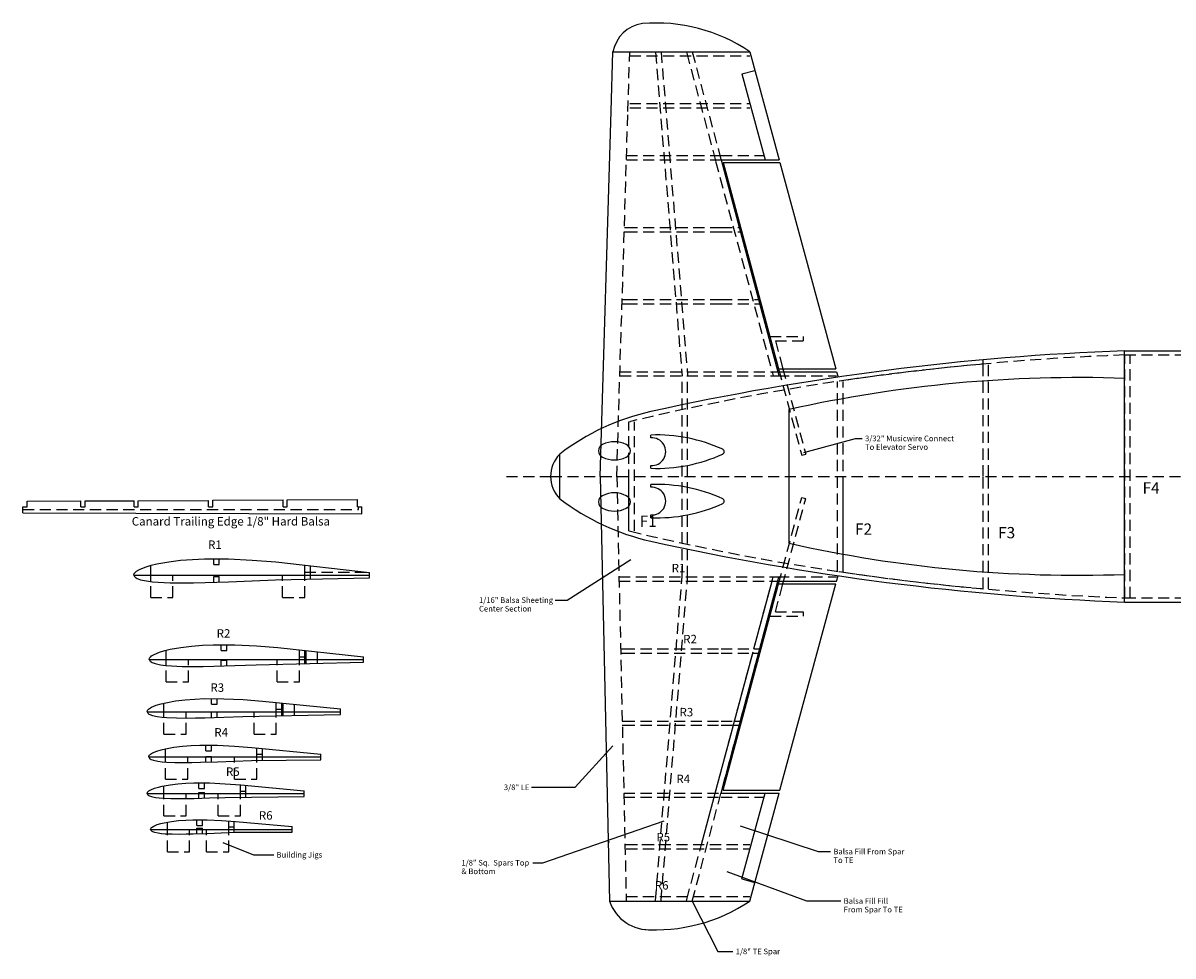
# Model space of a CAD drawing. Extents: x -28 to 108, y -99 to 2.
# Drawn here: x -28 to -2, y -42 to -21 of the extents above; entities that cross this region are included whole.
import ezdxf

# ---------------------------------------------------------------- set-up
doc = ezdxf.new("R2010")
doc.units = 0
doc.header["$MEASUREMENT"] = 0
doc.linetypes.add('HIDDEN', pattern=[0.375, 0.25, -0.125])
doc.layers.get('0').update_dxf_attribs({"linetype": 'CONTINUOUS'})
doc.layers.add('DEFAULT', color=7, linetype='CONTINUOUS')

msp = doc.modelspace()

# ---------------------------------------------------------------- linework, layer by layer
for p, q in [((-24.6926, -33.0347), (-24.5606, -33.0027)), ((-24.6926, -33.0347), (-24.5606, -33.0027)), ((-24.5606, -33.0027), (-24.2946, -32.9547)), ((-24.5606, -33.0027), (-24.2946, -32.9547)), ((-24.2946, -32.9547), (-24.0276, -32.9227)), ((-24.2946, -32.9547), (-24.0276, -32.9227)), ((-24.0276, -32.9227), (-23.7596, -32.9017)), ((-24.0276, -32.9227), (-23.7596, -32.9017)), ((-23.7596, -32.9017), (-23.4916, -32.8907)), ((-23.7596, -32.9017), (-23.4916, -32.8907)), ((-23.4916, -32.8907), (-22.9546, -32.8927)), ((-23.4916, -32.8907), (-22.9546, -32.8927)), ((-22.9546, -32.8927), (-22.4226, -32.9187)), ((-22.9546, -32.8927), (-22.4226, -32.9187)), ((-22.4226, -32.9187), (-21.8906, -32.9597)), ((-22.4226, -32.9187), (-21.8906, -32.9597)), ((-25.0746, -33.2547), (-25.0676, -33.2217)), ((-25.0746, -33.2547), (-25.0616, -33.2857)), ((-25.0676, -33.2217), (-25.0586, -33.2047)), ((-25.0676, -33.2217), (-25.0586, -33.2047)), ((-25.0586, -33.2047), (-25.0496, -33.1927)), ((-25.0586, -33.2047), (-25.0496, -33.1927)), ((-25.0496, -33.1927), (-25.0396, -33.1847)), ((-25.0496, -33.1927), (-25.0396, -33.1847)), ((-25.0396, -33.1847), (-25.0166, -33.1657)), ((-25.0396, -33.1847), (-25.0166, -33.1657)), ((-25.0166, -33.1657), (-24.9536, -33.1277)), ((-25.0166, -33.1657), (-24.9536, -33.1277)), ((-24.9536, -33.1277), (-24.8236, -33.0737)), ((-24.9536, -33.1277), (-24.8236, -33.0737)), ((-24.8236, -33.0737), (-24.6926, -33.0347)), ((-24.8236, -33.0737), (-24.6926, -33.0347)), ((-25.0616, -33.2857), (-25.0496, -33.2997)), ((-25.0616, -33.2857), (-25.0496, -33.2997)), ((-25.0496, -33.2997), (-25.0376, -33.3097)), ((-25.0496, -33.2997), (-25.0376, -33.3097)), ((-25.0376, -33.3097), (-25.0266, -33.3157)), ((-25.0376, -33.3097), (-25.0266, -33.3157)), ((-25.0266, -33.3157), (-25.0006, -33.3307)), ((-25.0266, -33.3157), (-25.0006, -33.3307)), ((-25.0006, -33.3307), (-24.9316, -33.3567)), ((-25.0006, -33.3307), (-24.9316, -33.3567)), ((-24.9316, -33.3567), (-24.7966, -33.3857)), ((-24.9316, -33.3567), (-24.7966, -33.3857)), ((-24.7966, -33.3857), (-24.6626, -33.4027)), ((-24.7966, -33.3857), (-24.6626, -33.4027)), ((-24.6626, -33.4027), (-24.5296, -33.4137)), ((-24.6626, -33.4027), (-24.5296, -33.4137)), ((-24.5296, -33.4137), (-24.2656, -33.4257)), ((-24.5296, -33.4137), (-24.2656, -33.4257)), ((-24.2656, -33.4257), (-24.0026, -33.4277)), ((-24.2656, -33.4257), (-24.0026, -33.4277)), ((-24.0026, -33.4277), (-23.7406, -33.4257)), ((-24.0026, -33.4277), (-23.7406, -33.4257)), ((-23.7406, -33.4257), (-23.4786, -33.4197)), ((-23.7406, -33.4257), (-23.4786, -33.4197)), ((-23.4786, -33.4197), (-22.9546, -33.4047)), ((-23.4786, -33.4197), (-22.9546, -33.4047)), ((-22.9546, -33.4047), (-22.4276, -33.3847)), ((-22.9546, -33.4047), (-22.4276, -33.3847)), ((-22.4276, -33.3847), (-21.8996, -33.3617)), ((-22.4276, -33.3847), (-21.8996, -33.3617)), ((-24.6984, -35.0835), (-24.6784, -35.0655)), ((-24.6984, -35.0835), (-24.6784, -35.0655)), ((-24.6784, -35.0655), (-24.6204, -35.0315)), ((-24.6784, -35.0655), (-24.6204, -35.0315)), ((-24.6204, -35.0315), (-24.5034, -34.9825)), ((-24.6204, -35.0315), (-24.5034, -34.9825)), ((-24.5034, -34.9825), (-24.3844, -34.9465)), ((-24.5034, -34.9825), (-24.3844, -34.9465)), ((-24.3844, -34.9465), (-24.2654, -34.9185)), ((-24.3844, -34.9465), (-24.2654, -34.9185)), ((-24.2654, -34.9185), (-24.0244, -34.8755)), ((-24.2654, -34.9185), (-24.0244, -34.8755)), ((-24.0244, -34.8755), (-23.7824, -34.8455)), ((-24.0244, -34.8755), (-23.7824, -34.8455)), ((-23.7824, -34.8455), (-23.5394, -34.8265)), ((-23.7824, -34.8455), (-23.5394, -34.8265)), ((-23.5394, -34.8265), (-23.2974, -34.8165)), ((-23.5394, -34.8265), (-23.2974, -34.8165)), ((-23.2974, -34.8165), (-22.8104, -34.8185)), ((-23.2974, -34.8165), (-22.8104, -34.8185)), ((-22.8104, -34.8185), (-22.3284, -34.8415)), ((-22.8104, -34.8185), (-22.3284, -34.8415)), ((-22.3284, -34.8415), (-21.8464, -34.8795)), ((-22.3284, -34.8415), (-21.8464, -34.8795)), ((-24.7304, -35.1465), (-24.7244, -35.1165)), ((-24.7304, -35.1465), (-24.7184, -35.1745)), ((-24.7244, -35.1165), (-24.7164, -35.1015)), ((-24.7244, -35.1165), (-24.7164, -35.1015)), ((-24.7184, -35.1745), (-24.7074, -35.1875)), ((-24.7184, -35.1745), (-24.7074, -35.1875)), ((-24.7164, -35.1015), (-24.7074, -35.0905)), ((-24.7164, -35.1015), (-24.7074, -35.0905)), ((-24.7074, -35.0905), (-24.6984, -35.0835)), ((-24.7074, -35.0905), (-24.6984, -35.0835)), ((-24.7074, -35.1875), (-24.6964, -35.1965)), ((-24.7074, -35.1875), (-24.6964, -35.1965)), ((-24.6964, -35.1965), (-24.6864, -35.2015)), ((-24.6964, -35.1965), (-24.6864, -35.2015)), ((-24.6864, -35.2015), (-24.6634, -35.2155)), ((-24.6864, -35.2015), (-24.6634, -35.2155)), ((-24.6634, -35.2155), (-24.6014, -35.2385)), ((-24.6634, -35.2155), (-24.6014, -35.2385)), ((-24.6014, -35.2385), (-24.4784, -35.2655)), ((-24.6014, -35.2385), (-24.4784, -35.2655)), ((-24.4784, -35.2655), (-24.3574, -35.2805)), ((-24.4784, -35.2655), (-24.3574, -35.2805)), ((-24.3574, -35.2805), (-24.2364, -35.2905)), ((-24.3574, -35.2805), (-24.2364, -35.2905)), ((-24.2364, -35.2905), (-23.9974, -35.3005)), ((-24.2364, -35.2905), (-23.9974, -35.3005)), ((-23.9974, -35.3005), (-23.7594, -35.3035)), ((-23.9974, -35.3005), (-23.7594, -35.3035)), ((-23.7594, -35.3035), (-23.5224, -35.3015)), ((-23.7594, -35.3035), (-23.5224, -35.3015)), ((-23.5224, -35.3015), (-23.2844, -35.2965)), ((-23.5224, -35.3015), (-23.2844, -35.2965)), ((-23.2844, -35.2965), (-22.8104, -35.2825)), ((-23.2844, -35.2965), (-22.8104, -35.2825)), ((-22.8104, -35.2825), (-22.3334, -35.2645)), ((-22.8104, -35.2825), (-22.3334, -35.2645)), ((-24.3602, -36.1154), (-24.1442, -36.0764)), ((-24.3602, -36.1154), (-24.1442, -36.0764)), ((-24.1442, -36.0764), (-23.9282, -36.0504)), ((-24.1442, -36.0764), (-23.9282, -36.0504)), ((-23.9282, -36.0504), (-23.7102, -36.0334)), ((-23.9282, -36.0504), (-23.7102, -36.0334)), ((-23.7102, -36.0334), (-23.4932, -36.0244)), ((-23.7102, -36.0334), (-23.4932, -36.0244)), ((-23.4932, -36.0244), (-23.0572, -36.0264)), ((-23.4932, -36.0244), (-23.0572, -36.0264)), ((-23.0572, -36.0264), (-22.6252, -36.0464)), ((-23.0572, -36.0264), (-22.6252, -36.0464)), ((-22.6252, -36.0464), (-22.1942, -36.0804)), ((-22.6252, -36.0464), (-22.1942, -36.0804)), ((-24.7772, -36.3194), (-24.7722, -36.2924)), ((-24.7772, -36.3194), (-24.7662, -36.3444)), ((-24.7722, -36.2924), (-24.7642, -36.2794)), ((-24.7722, -36.2924), (-24.7642, -36.2794)), ((-24.7662, -36.3444), (-24.7562, -36.3564)), ((-24.7662, -36.3444), (-24.7562, -36.3564)), ((-24.7642, -36.2794), (-24.7562, -36.2694)), ((-24.7642, -36.2794), (-24.7562, -36.2694)), ((-24.7562, -36.2694), (-24.7482, -36.2634)), ((-24.7562, -36.2694), (-24.7482, -36.2634)), ((-24.7562, -36.3564), (-24.7472, -36.3644)), ((-24.7562, -36.3564), (-24.7472, -36.3644)), ((-24.7482, -36.2634), (-24.7302, -36.2474)), ((-24.7482, -36.2634), (-24.7302, -36.2474)), ((-24.7302, -36.2474), (-24.6792, -36.2164)), ((-24.7302, -36.2474), (-24.6792, -36.2164)), ((-24.6792, -36.2164), (-24.5742, -36.1724)), ((-24.6792, -36.2164), (-24.5742, -36.1724)), ((-24.5742, -36.1724), (-24.4672, -36.1404)), ((-24.5742, -36.1724), (-24.4672, -36.1404)), ((-24.4672, -36.1404), (-24.3602, -36.1154)), ((-24.4672, -36.1404), (-24.3602, -36.1154)), ((-24.7472, -36.3644), (-24.7382, -36.3694)), ((-24.7472, -36.3644), (-24.7382, -36.3694)), ((-24.7382, -36.3694), (-24.7172, -36.3814)), ((-24.7382, -36.3694), (-24.7172, -36.3814)), ((-24.7172, -36.3814), (-24.6612, -36.4014)), ((-24.7172, -36.3814), (-24.6612, -36.4014)), ((-24.6612, -36.4014), (-24.5512, -36.4254)), ((-24.6612, -36.4014), (-24.5512, -36.4254)), ((-24.5512, -36.4254), (-24.4432, -36.4394)), ((-24.5512, -36.4254), (-24.4432, -36.4394)), ((-24.4432, -36.4394), (-24.3352, -36.4484)), ((-24.4432, -36.4394), (-24.3352, -36.4484)), ((-24.3352, -36.4484), (-24.1212, -36.4574)), ((-24.3352, -36.4484), (-24.1212, -36.4574)), ((-24.1212, -36.4574), (-23.9072, -36.4594)), ((-24.1212, -36.4574), (-23.9072, -36.4594)), ((-23.9072, -36.4594), (-23.6952, -36.4574)), ((-23.9072, -36.4594), (-23.6952, -36.4574)), ((-23.6952, -36.4574), (-23.4822, -36.4534)), ((-23.6952, -36.4574), (-23.4822, -36.4534)), ((-23.4822, -36.4534), (-23.0572, -36.4404)), ((-23.4822, -36.4534), (-23.0572, -36.4404)), ((-23.0572, -36.4404), (-22.6302, -36.4254)), ((-23.0572, -36.4404), (-22.6302, -36.4254)), ((-24.3712, -37.1493), (-24.1782, -37.1143)), ((-24.3712, -37.1493), (-24.1782, -37.1143)), ((-24.1782, -37.1143), (-23.9842, -37.0913)), ((-24.1782, -37.1143), (-23.9842, -37.0913)), ((-23.9842, -37.0913), (-23.7892, -37.0763)), ((-23.9842, -37.0913), (-23.7892, -37.0763)), ((-23.7892, -37.0763), (-23.5942, -37.0683)), ((-23.7892, -37.0763), (-23.5942, -37.0683)), ((-23.5942, -37.0683), (-23.2042, -37.0693)), ((-23.5942, -37.0683), (-23.2042, -37.0693)), ((-23.2042, -37.0693), (-22.8182, -37.0883)), ((-23.2042, -37.0693), (-22.8182, -37.0883)), ((-22.8182, -37.0883), (-22.4312, -37.1183)), ((-22.8182, -37.0883), (-22.4312, -37.1183)), ((-22.4312, -37.1183), (-22.0462, -37.1573)), ((-22.4312, -37.1183), (-22.0462, -37.1573)), ((-24.7442, -37.3323), (-24.7392, -37.3083)), ((-24.7442, -37.3323), (-24.7342, -37.3543)), ((-24.7392, -37.3083), (-24.7332, -37.2963)), ((-24.7392, -37.3083), (-24.7332, -37.2963)), ((-24.7342, -37.3543), (-24.7262, -37.3653)), ((-24.7342, -37.3543), (-24.7262, -37.3653)), ((-24.7332, -37.2963), (-24.7262, -37.2873)), ((-24.7332, -37.2963), (-24.7262, -37.2873)), ((-24.7262, -37.2873), (-24.7182, -37.2823)), ((-24.7262, -37.2873), (-24.7182, -37.2823)), ((-24.7262, -37.3653), (-24.7172, -37.3723)), ((-24.7262, -37.3653), (-24.7172, -37.3723)), ((-24.7182, -37.2823), (-24.7022, -37.2673)), ((-24.7182, -37.2823), (-24.7022, -37.2673)), ((-24.7172, -37.3723), (-24.7092, -37.3763)), ((-24.7172, -37.3723), (-24.7092, -37.3763)), ((-24.7092, -37.3763), (-24.6912, -37.3873)), ((-24.7092, -37.3763), (-24.6912, -37.3873)), ((-24.7022, -37.2673), (-24.6562, -37.2403)), ((-24.7022, -37.2673), (-24.6562, -37.2403)), ((-24.6912, -37.3873), (-24.6402, -37.4063)), ((-24.6912, -37.3873), (-24.6402, -37.4063)), ((-24.6562, -37.2403), (-24.5622, -37.2013)), ((-24.6562, -37.2403), (-24.5622, -37.2013)), ((-24.5622, -37.2013), (-24.4672, -37.1723)), ((-24.5622, -37.2013), (-24.4672, -37.1723)), ((-24.4672, -37.1723), (-24.3712, -37.1493)), ((-24.4672, -37.1723), (-24.3712, -37.1493)), ((-24.6402, -37.4063), (-24.5422, -37.4273)), ((-24.6402, -37.4063), (-24.5422, -37.4273)), ((-24.5422, -37.4273), (-24.4452, -37.4403)), ((-24.5422, -37.4273), (-24.4452, -37.4403)), ((-24.4452, -37.4403), (-24.3482, -37.4483)), ((-24.4452, -37.4403), (-24.3482, -37.4483)), ((-24.3482, -37.4483), (-24.1562, -37.4563)), ((-24.3482, -37.4483), (-24.1562, -37.4563)), ((-24.1562, -37.4563), (-23.9652, -37.4583)), ((-24.1562, -37.4563), (-23.9652, -37.4583)), ((-23.9652, -37.4583), (-23.7752, -37.4563)), ((-23.9652, -37.4583), (-23.7752, -37.4563)), ((-23.7752, -37.4563), (-23.5852, -37.4523)), ((-23.7752, -37.4563), (-23.5852, -37.4523)), ((-23.5852, -37.4523), (-23.2042, -37.4413)), ((-23.5852, -37.4523), (-23.2042, -37.4413)), ((-23.2042, -37.4413), (-22.8212, -37.4263)), ((-23.2042, -37.4413), (-22.8212, -37.4263)), ((-22.8212, -37.4263), (-22.4382, -37.4093)), ((-22.8212, -37.4263), (-22.4382, -37.4093)), ((-24.7787, -38.154), (-24.7747, -38.132)), ((-24.7787, -38.154), (-24.7697, -38.174)), ((-24.7747, -38.132), (-24.7687, -38.121)), ((-24.7747, -38.132), (-24.7687, -38.121)), ((-24.7687, -38.121), (-24.7617, -38.113)), ((-24.7687, -38.121), (-24.7617, -38.113)), ((-24.7617, -38.113), (-24.7557, -38.108)), ((-24.7617, -38.113), (-24.7557, -38.108)), ((-24.7557, -38.108), (-24.7407, -38.095)), ((-24.7557, -38.108), (-24.7407, -38.095)), ((-24.7407, -38.095), (-24.6987, -38.07)), ((-24.7407, -38.095), (-24.6987, -38.07)), ((-24.6987, -38.07), (-24.6137, -38.035)), ((-24.6987, -38.07), (-24.6137, -38.035)), ((-24.6137, -38.035), (-24.5267, -38.009)), ((-24.6137, -38.035), (-24.5267, -38.009)), ((-24.5267, -38.009), (-24.4397, -37.988)), ((-24.5267, -38.009), (-24.4397, -37.988)), ((-24.4397, -37.988), (-24.2637, -37.956)), ((-24.4397, -37.988), (-24.2637, -37.956)), ((-24.2637, -37.956), (-24.0877, -37.935)), ((-24.2637, -37.956), (-24.0877, -37.935)), ((-24.0877, -37.935), (-23.9107, -37.921)), ((-24.0877, -37.935), (-23.9107, -37.921)), ((-23.9107, -37.921), (-23.7337, -37.914)), ((-23.9107, -37.921), (-23.7337, -37.914)), ((-23.7337, -37.914), (-23.3787, -37.915)), ((-23.7337, -37.914), (-23.3787, -37.915)), ((-23.3787, -37.915), (-23.0277, -37.932)), ((-23.3787, -37.915), (-23.0277, -37.932)), ((-23.0277, -37.932), (-22.6767, -37.959)), ((-23.0277, -37.932), (-22.6767, -37.959)), ((-24.7697, -38.174), (-24.7617, -38.184)), ((-24.7697, -38.174), (-24.7617, -38.184)), ((-24.7617, -38.184), (-24.7547, -38.19)), ((-24.7617, -38.184), (-24.7547, -38.19)), ((-24.7547, -38.19), (-24.7467, -38.194)), ((-24.7547, -38.19), (-24.7467, -38.194)), ((-24.7467, -38.194), (-24.7297, -38.204)), ((-24.7467, -38.194), (-24.7297, -38.204)), ((-24.7297, -38.204), (-24.6847, -38.221)), ((-24.7297, -38.204), (-24.6847, -38.221)), ((-24.6847, -38.221), (-24.5947, -38.24)), ((-24.6847, -38.221), (-24.5947, -38.24)), ((-24.5947, -38.24), (-24.5067, -38.252)), ((-24.5947, -38.24), (-24.5067, -38.252)), ((-24.5067, -38.252), (-24.4187, -38.259)), ((-24.5067, -38.252), (-24.4187, -38.259)), ((-24.4187, -38.259), (-24.2447, -38.266)), ((-24.4187, -38.259), (-24.2447, -38.266)), ((-24.2447, -38.266), (-24.0707, -38.268)), ((-24.2447, -38.266), (-24.0707, -38.268)), ((-24.0707, -38.268), (-23.8977, -38.267)), ((-24.0707, -38.268), (-23.8977, -38.267)), ((-23.8977, -38.267), (-23.7247, -38.263)), ((-23.8977, -38.267), (-23.7247, -38.263)), ((-23.7247, -38.263), (-23.3787, -38.253)), ((-23.7247, -38.263), (-23.3787, -38.253)), ((-23.3787, -38.253), (-23.0307, -38.24)), ((-23.3787, -38.253), (-23.0307, -38.24)), ((-24.7009, -38.958), (-24.6969, -38.938)), ((-24.6969, -38.938), (-24.6919, -38.929)), ((-24.6969, -38.938), (-24.6919, -38.929)), ((-24.6919, -38.929), (-24.6859, -38.921)), ((-24.6919, -38.929), (-24.6859, -38.921)), ((-24.6859, -38.921), (-24.6799, -38.917)), ((-24.6859, -38.921), (-24.6799, -38.917)), ((-24.6799, -38.917), (-24.6669, -38.905)), ((-24.6799, -38.917), (-24.6669, -38.905)), ((-24.6669, -38.905), (-24.6289, -38.882)), ((-24.6669, -38.905), (-24.6289, -38.882)), ((-24.6289, -38.882), (-24.5509, -38.85)), ((-24.6289, -38.882), (-24.5509, -38.85)), ((-24.5509, -38.85), (-24.4729, -38.826)), ((-24.5509, -38.85), (-24.4729, -38.826)), ((-24.4729, -38.826), (-24.3939, -38.807)), ((-24.4729, -38.826), (-24.3939, -38.807)), ((-24.3939, -38.807), (-24.2349, -38.779)), ((-24.3939, -38.807), (-24.2349, -38.779)), ((-24.2349, -38.779), (-24.0749, -38.76)), ((-24.2349, -38.779), (-24.0749, -38.76)), ((-24.0749, -38.76), (-23.9149, -38.747)), ((-24.0749, -38.76), (-23.9149, -38.747)), ((-23.9149, -38.747), (-23.7539, -38.741)), ((-23.9149, -38.747), (-23.7539, -38.741)), ((-23.7539, -38.741), (-23.4329, -38.742)), ((-23.7539, -38.741), (-23.4329, -38.742)), ((-23.4329, -38.742), (-23.1149, -38.757)), ((-23.4329, -38.742), (-23.1149, -38.757)), ((-23.1149, -38.757), (-22.7969, -38.782)), ((-23.1149, -38.757), (-22.7969, -38.782)), ((-24.7009, -38.958), (-24.6929, -38.976)), ((-24.6929, -38.976), (-24.6859, -38.985)), ((-24.6929, -38.976), (-24.6859, -38.985)), ((-24.6859, -38.985), (-24.6789, -38.991)), ((-24.6859, -38.985), (-24.6789, -38.991)), ((-24.6789, -38.991), (-24.6719, -38.994)), ((-24.6789, -38.991), (-24.6719, -38.994)), ((-24.6719, -38.994), (-24.6569, -39.003)), ((-24.6719, -38.994), (-24.6569, -39.003)), ((-24.6569, -39.003), (-24.6159, -39.019)), ((-24.6569, -39.003), (-24.6159, -39.019)), ((-24.6159, -39.019), (-24.5349, -39.036)), ((-24.6159, -39.019), (-24.5349, -39.036)), ((-24.5349, -39.036), (-24.4549, -39.047)), ((-24.5349, -39.036), (-24.4549, -39.047)), ((-24.4549, -39.047), (-24.3749, -39.053)), ((-24.4549, -39.047), (-24.3749, -39.053)), ((-24.3749, -39.053), (-24.2169, -39.06)), ((-24.3749, -39.053), (-24.2169, -39.06)), ((-24.2169, -39.06), (-24.0599, -39.061)), ((-24.2169, -39.06), (-24.0599, -39.061)), ((-24.0599, -39.061), (-23.9029, -39.06)), ((-24.0599, -39.061), (-23.9029, -39.06)), ((-23.9029, -39.06), (-23.7469, -39.057)), ((-23.9029, -39.06), (-23.7469, -39.057)), ((-23.7469, -39.057), (-23.4329, -39.047)), ((-23.7469, -39.057), (-23.4329, -39.047)), ((-23.4329, -39.047), (-23.1179, -39.036)), ((-23.4329, -39.047), (-23.1179, -39.036)), ((-23.1179, -39.036), (-22.8019, -39.022)), ((-23.1179, -39.036), (-22.8019, -39.022))]:
    msp.add_line(p, q)
at = {"layer": 'DEFAULT', "color": 1}
for p, q in [((-14.3734, -22.8487), (-14.3328, -21.5162)), ((-14.3327, -21.5163), (-11.2648, -21.5162)), ((-14.3327, -21.5163), (-12.2648, -21.5163)), ((-11.4413, -22.0145), (-11.1509, -21.9357)), ((-11.4413, -22.0145), (-10.9194, -23.9378)), ((-14.6229, -31.0406), (-14.3734, -22.8487)), ((-6.0337, -28.5211), (-6.0337, -28.4269)), ((-15.5252, -31.5404), (-15.5252, -30.5411)), ((-14.6229, -31.0407), (-14.41, -40.5651)), ((-9.1725, -33.1892), (-9.1725, -31.0407)), ((-27.4696, -31.5968), (-26.2647, -31.591)), ((-27.4696, -31.7261), (-27.4696, -31.5968)), ((-26.2647, -31.7198), (-26.2647, -31.591)), ((-26.2647, -31.7198), (-26.2647, -31.5968)), ((-26.2647, -31.7198), (-26.1709, -31.7198)), ((-26.1709, -31.5906), (-25.0715, -31.5854)), ((-26.1709, -31.7198), (-26.1709, -31.5906)), ((-26.1709, -31.7198), (-26.1709, -31.5968)), ((-25.0716, -31.7198), (-25.0716, -31.5854)), ((-25.0716, -31.7198), (-25.0716, -31.5968)), ((-25.0716, -31.7198), (-24.9778, -31.7198)), ((-24.9778, -31.7198), (-24.9778, -31.5849)), ((-24.9778, -31.7198), (-24.9778, -31.5968)), ((-24.9777, -31.5849), (-23.4014, -31.5774)), ((-23.4014, -31.7198), (-23.4014, -31.5774)), ((-23.4014, -31.7198), (-23.4014, -31.5968)), ((-23.4014, -31.7198), (-23.3076, -31.7198)), ((-23.3076, -31.5769), (-21.7311, -31.5695)), ((-23.3076, -31.7198), (-23.3076, -31.577)), ((-23.3076, -31.7198), (-23.3076, -31.5968)), ((-21.7312, -31.7198), (-21.7312, -31.5695)), ((-21.7312, -31.7198), (-21.7312, -31.5968)), ((-21.7312, -31.7198), (-21.6374, -31.7198)), ((-21.6374, -31.569), (-20.0611, -31.5616)), ((-21.6374, -31.7198), (-21.6374, -31.569)), ((-21.6374, -31.7198), (-21.6374, -31.5968)), ((-20.0612, -31.5968), (-20.0612, -31.5616)), ((-20.0612, -31.7198), (-20.0612, -31.5968)), ((-20.0612, -31.7198), (-19.9674, -31.7198)), ((-19.9674, -31.878), (-19.9674, -31.7198)), ((-27.5634, -31.8554), (-27.5634, -31.7261)), ((-27.5634, -31.7261), (-27.4696, -31.7261)), ((-27.5634, -31.8554), (-19.9674, -31.878)), ((-21.8906, -32.9597), (-19.7938, -33.1922)), ((-25.0746, -33.2547), (-19.7938, -33.2547)), ((-21.2433, -33.3478), (-21.2433, -33.2547)), ((-19.7938, -33.2547), (-19.7938, -33.1922)), ((-19.7938, -33.3172), (-19.7938, -33.2547)), ((-21.8995, -33.3617), (-19.7938, -33.3172)), ((-11.1719, -34.9103), (-10.7639, -33.3878)), ((-21.8464, -34.8795), (-19.9242, -35.084)), ((-11.605, -36.5268), (-11.197, -35.0041)), ((-24.7304, -35.1465), (-19.9242, -35.1465)), ((-22.3333, -35.2645), (-19.9242, -35.209)), ((-19.9242, -35.1465), (-19.9242, -35.084)), ((-19.9242, -35.209), (-19.9242, -35.1465)), ((-22.1942, -36.0804), (-20.4459, -36.2569)), ((-24.7772, -36.3194), (-20.4459, -36.3194)), ((-20.4459, -36.3194), (-20.4459, -36.2569)), ((-20.4459, -36.3819), (-20.4459, -36.3194)), ((-22.6301, -36.4254), (-20.4459, -36.3819)), ((-12.0381, -38.1433), (-11.6301, -36.6206)), ((-22.4312, -37.1183), (-20.8877, -37.2698)), ((-24.7442, -37.3323), (-20.8877, -37.3323)), ((-22.4381, -37.4093), (-20.8877, -37.3948)), ((-20.8877, -37.3323), (-20.8877, -37.2698)), ((-20.8877, -37.3948), (-20.8877, -37.3323)), ((-24.7787, -38.154), (-21.2615, -38.154)), ((-22.6767, -37.959), (-21.2614, -38.0914)), ((-21.2615, -38.154), (-21.2615, -38.0915)), ((-21.2615, -38.2165), (-21.2615, -38.154)), ((-11.4412, -40.0665), (-10.9194, -38.1433)), ((-23.0306, -38.24), (-21.2615, -38.2165)), ((-12.3477, -39.299), (-12.0632, -38.2371)), ((-22.7969, -38.782), (-21.5256, -38.8955)), ((-21.5256, -38.958), (-21.5256, -38.8955)), ((-24.7009, -38.958), (-21.5256, -38.958)), ((-22.8019, -39.022), (-21.5256, -39.0205)), ((-21.5256, -39.0205), (-21.5256, -38.958)), ((-14.4397, -39.2328), (-14.4102, -39.2328)), ((-11.4412, -40.0665), (-11.1508, -40.1452)), ((-14.4101, -40.5652), (-12.2656, -40.5652)), ((-14.4101, -40.5652), (-11.2648, -40.5652))]:
    msp.add_line(p, q, dxfattribs=at)
at = {"layer": 'DEFAULT', "color": 5}
for p, q in [((-14.3328, -21.5162), (-11.2649, -21.5162)), ((-11.2649, -21.5163), (-10.6077, -23.9378)), ((-11.909, -23.9378), (-10.6347, -28.6934)), ((-11.909, -23.9378), (-10.6077, -23.9378)), ((-11.8597, -24.0003), (-10.6076, -24.0003)), ((-11.8597, -24.0003), (-10.6189, -28.6309)), ((-11.8597, -24.0003), (-10.5907, -24.0003)), ((-10.5907, -24.0003), (-9.3342, -28.6309)), ((-10.6347, -28.6934), (-9.3172, -28.6934)), ((-10.6189, -28.6309), (-9.3342, -28.6309)), ((-9.3172, -28.6934), (-9.2845, -28.8141)), ((-13.9774, -32.263), (-13.9774, -31.0407)), ((-9.3172, -33.3878), (-9.2845, -33.2672)), ((-11.9088, -38.1433), (-10.6347, -33.3878)), ((-11.8595, -38.0808), (-10.6189, -33.4503)), ((-10.6347, -33.3878), (-9.3172, -33.3878)), ((-10.6189, -33.4503), (-9.3342, -33.4503)), ((-10.5906, -38.0808), (-9.3341, -33.4503)), ((-11.9088, -38.1433), (-10.6076, -38.1433)), ((-11.8595, -38.0808), (-10.5906, -38.0808)), ((-11.2647, -40.565), (-10.6076, -38.1433))]:
    msp.add_line(p, q, dxfattribs=at)
at = {"layer": 'DEFAULT'}
for p, q in [((-14.3328, -21.5162), (-12.7988, -21.5162)), ((-2.8575, -31.0407), (-2.8575, -28.2232)), ((-2.8575, -28.2232), (14.8248, -28.2232)), ((-10.3796, -31.0407), (-10.3796, -29.5407)), ((-13.4841, -30.1762), (-13.4841, -30.1136)), ((-10.0523, -30.506), (-8.893, -30.1878)), ((-8.893, -30.1878), (-8.7424, -30.1878)), ((-15.5252, -31.0407), (-15.5252, -30.541)), ((-15.5252, -31.0407), (-15.5252, -30.5411)), ((-13.484, -30.859), (-13.484, -30.7964)), ((-15.5252, -31.5404), (-15.5252, -31.0407)), ((-10.3796, -32.5407), (-10.3796, -31.0407)), ((-2.8575, -33.8582), (-2.8575, -31.0407)), ((-2.8575, -33.239), (-2.8575, -31.0407)), ((-13.4841, -31.285), (-13.4841, -31.2224)), ((-27.4696, -31.7261), (-27.4696, -31.5968)), ((-27.5634, -31.7849), (-27.5634, -31.7261)), ((-27.5634, -31.7261), (-27.4696, -31.7261)), ((-27.5634, -31.8554), (-27.5634, -31.7849)), ((-13.4842, -31.9679), (-13.4842, -31.9054)), ((-15.3619, -33.8136), (-13.9344, -32.905)), ((-24.6996, -33.2547), (-24.6996, -33.0363)), ((-24.6996, -33.398), (-24.6996, -33.2547)), ((-24.6996, -33.2547), (-21.2433, -33.2547)), ((-23.2856, -33.0167), (-23.1606, -33.0167)), ((-21.2433, -33.2547), (-21.2433, -33.0314)), ((-21.2433, -33.3478), (-21.2433, -33.0314)), ((-21.2433, -33.3478), (-21.2433, -33.1896)), ((-21.2433, -33.1896), (-21.1183, -33.1896)), ((-21.1183, -33.3478), (-21.1183, -33.0453)), ((-23.2856, -33.2873), (-23.1606, -33.2873)), ((-15.6288, -33.8136), (-15.3619, -33.8136)), ((-2.8575, -33.8582), (14.8248, -33.8582)), ((-24.3554, -35.1465), (-24.3554, -34.9396)), ((-23.1164, -34.9425), (-22.9914, -34.9425)), ((-21.3661, -35.1465), (-21.3661, -34.9305)), ((-21.3661, -35.2422), (-21.3661, -34.9305)), ((-21.2411, -35.2422), (-21.2411, -34.9438)), ((-21.2098, -35.2422), (-21.2098, -34.9472)), ((-20.9598, -35.2328), (-20.9598, -34.9738)), ((-24.3554, -35.2807), (-24.3554, -35.1465)), ((-24.3554, -35.1465), (-21.3661, -35.1465)), ((-23.1164, -35.1646), (-22.9914, -35.1646)), ((-21.3661, -35.2422), (-21.3661, -35.0863)), ((-21.3661, -35.0863), (-21.2411, -35.0863)), ((-24.4022, -36.3194), (-24.4022, -36.1252)), ((-24.4022, -36.4428), (-24.4022, -36.3194)), ((-24.4022, -36.3194), (-21.8822, -36.3194)), ((-23.3377, -36.1504), (-23.2127, -36.1504)), ((-23.3377, -36.322), (-23.2127, -36.322)), ((-21.8822, -36.3194), (-21.8822, -36.1118)), ((-21.8822, -36.4105), (-21.8822, -36.1118)), ((-21.8822, -36.4105), (-21.8822, -36.2611)), ((-21.8822, -36.2611), (-21.7572, -36.2611)), ((-21.7572, -36.4105), (-21.7572, -36.1245)), ((-21.7259, -36.4105), (-21.7259, -36.1276)), ((-21.4759, -36.4024), (-21.4759, -36.1529)), ((-22.3184, -37.3323), (-22.3184, -37.1293)), ((-22.3184, -37.4081), (-22.3184, -37.1293)), ((-15.1783, -38.0123), (-14.3347, -37.086)), ((-24.3692, -37.3323), (-24.3692, -37.1489)), ((-24.3692, -37.4474), (-24.3692, -37.3323)), ((-24.3692, -37.3323), (-22.3184, -37.3323)), ((-23.4617, -37.1938), (-23.3367, -37.1938)), ((-23.4617, -37.3219), (-23.3367, -37.3219)), ((-22.3184, -37.4081), (-22.3184, -37.2687)), ((-22.3184, -37.2687), (-22.1934, -37.2687)), ((-22.1934, -37.407), (-22.1934, -37.1416)), ((-24.4037, -38.154), (-24.4037, -37.9814)), ((-24.4037, -38.2596), (-24.4037, -38.154)), ((-23.617, -38.0395), (-23.492, -38.0395)), ((-23.617, -38.133), (-23.492, -38.133)), ((-22.6883, -38.154), (-22.6883, -37.9581)), ((-22.6883, -38.2354), (-22.6883, -37.9581)), ((-22.6883, -38.2354), (-22.6883, -38.0967)), ((-22.6883, -38.0967), (-22.5633, -38.0967)), ((-22.5633, -38.2337), (-22.5633, -37.9696)), ((-16.158, -38.0123), (-15.1783, -38.0123)), ((-24.3259, -38.958), (-24.3259, -38.795)), ((-23.6629, -38.8664), (-23.5379, -38.8664)), ((-23.6629, -38.9273), (-23.5379, -38.9273)), ((-22.9505, -38.958), (-22.9505, -38.7699)), ((-22.9505, -39.0285), (-22.9505, -38.7699)), ((-22.9505, -38.8992), (-22.9505, -38.7699)), ((-22.9505, -39.0285), (-22.9505, -38.8992)), ((-22.9505, -38.8992), (-22.8255, -38.8992)), ((-22.9505, -38.958), (-22.9505, -38.8992)), ((-22.8255, -39.023), (-22.8255, -38.7797)), ((-15.902, -39.7034), (-13.1844, -38.7633)), ((-11.4839, -38.8736), (-9.7344, -39.4535)), ((-24.3259, -39.06), (-24.3259, -38.958)), ((-22.9505, -39.0285), (-22.9505, -38.958)), ((-23.0808, -39.248), (-22.3938, -39.5253)), ((-14.0631, -39.299), (-14.035, -39.299)), ((-9.7344, -39.4535), (-9.4521, -39.4535)), ((-22.3938, -39.5253), (-21.941, -39.5253)), ((-16.1268, -39.7034), (-15.902, -39.7034)), ((-11.7777, -39.9045), (-9.9898, -40.5616)), ((-12.5576, -40.5651), (-11.9775, -41.6927)), ((-9.9898, -40.5616), (-9.2223, -40.5616)), ((-11.9775, -41.6927), (-11.643, -41.6927))]:
    msp.add_line(p, q, dxfattribs=at)
at = {"layer": 'DEFAULT', "color": 1, "linetype": 'HIDDEN'}
for p, q in [((-13.9985, -22.8601), (-13.9575, -21.5162)), ((-14.248, -31.052), (-13.9985, -22.8601)), ((-10.813, -27.9064), (-10.6189, -28.6309)), ((-10.813, -27.9064), (-10.063, -27.9064)), ((-10.6906, -28.0002), (-10.5282, -28.6066)), ((-10.6906, -28.0002), (-10.0629, -28.0002)), ((-10.0629, -28.0002), (-10.0629, -27.9064)), ((-10.5282, -28.6066), (-10.0094, -30.5435)), ((-10.6188, -28.6308), (-10.1, -30.5677)), ((-10.1, -30.5676), (-10.0094, -30.5435)), ((-16.7202, -31.0407), (-15.7303, -31.0407)), ((-15.7303, -31.0407), (30.2655, -31.0407)), ((-14.2479, -31.0323), (-14.035, -40.5567)), ((-20.0359, -31.7849), (-20.0359, -31.7198)), ((-10.6188, -33.4502), (-10.1003, -31.5132)), ((-10.5282, -33.4745), (-10.0097, -31.5375)), ((-10.1003, -31.5132), (-10.0097, -31.5375)), ((-27.5634, -31.7849), (-20.0359, -31.7849)), ((-23.2856, -33.0167), (-23.2856, -32.8917)), ((-23.1606, -33.0167), (-23.1606, -32.8917)), ((-21.2433, -33.1896), (-21.2433, -33.0314)), ((-21.2433, -33.2547), (-21.2433, -33.1896)), ((-21.2433, -33.1896), (-19.8172, -33.1896)), ((-23.2856, -33.4123), (-23.2856, -33.2873)), ((-23.1606, -33.4123), (-23.1606, -33.2873)), ((-12.5576, -40.565), (-10.6095, -33.2939)), ((-12.0295, -38.1109), (-10.7554, -33.3554)), ((-10.8129, -34.1747), (-10.6189, -33.4503)), ((-10.6905, -34.0809), (-10.5282, -33.4745)), ((-10.8129, -34.1747), (-10.0629, -34.1747)), ((-10.6905, -34.0809), (-10.0629, -34.0809)), ((-10.0629, -34.1747), (-10.0629, -34.0809)), ((-23.1164, -34.9425), (-23.1164, -34.8175)), ((-22.9914, -34.9425), (-22.9914, -34.8175)), ((-23.1164, -35.2896), (-23.1164, -35.1646)), ((-22.9914, -35.2896), (-22.9914, -35.1646)), ((-23.3377, -36.1504), (-23.3377, -36.0254)), ((-23.2127, -36.1504), (-23.2127, -36.0254)), ((-23.3377, -36.447), (-23.3377, -36.322)), ((-23.2127, -36.447), (-23.2127, -36.322)), ((-23.4617, -37.1938), (-23.4617, -37.0688)), ((-23.3367, -37.1938), (-23.3367, -37.0688)), ((-23.4617, -37.4469), (-23.4617, -37.3219)), ((-23.3367, -37.4469), (-23.3367, -37.3219)), ((-23.617, -38.0395), (-23.617, -37.9145)), ((-23.617, -38.258), (-23.617, -38.133)), ((-23.492, -38.0395), (-23.492, -37.9145)), ((-23.492, -38.258), (-23.492, -38.133)), ((-23.6629, -38.8664), (-23.6629, -38.7414)), ((-23.6629, -39.0523), (-23.6629, -38.9273)), ((-23.5379, -38.8664), (-23.5379, -38.7414)), ((-23.5379, -39.0523), (-23.5379, -38.9273))]:
    msp.add_line(p, q, dxfattribs=at)
at = {"layer": 'DEFAULT', "color": 5, "linetype": 'HIDDEN'}
for p, q in [((-13.9575, -21.5162), (-11.2649, -21.5162)), ((-13.9574, -21.61), (-11.2648, -21.61)), ((-12.6871, -21.5163), (-12.6785, -21.5486)), ((-12.6785, -21.5486), (-12.0297, -23.9701)), ((-12.5578, -21.5163), (-11.909, -23.9378)), ((-13.9574, -22.6801), (-11.2648, -22.6801)), ((-13.9573, -22.7739), (-11.2647, -22.7739)), ((-14.0313, -23.844), (-11.909, -23.844)), ((-14.0313, -23.9378), (-11.909, -23.9378)), ((-12.0297, -23.9701), (-10.7554, -28.7257)), ((-11.909, -23.844), (-10.9448, -23.844)), ((-14.0777, -25.4605), (-14.0312, -25.4605)), ((-14.0312, -25.4605), (-11.9089, -25.4605)), ((-11.9089, -25.4605), (-11.5009, -25.4605)), ((-14.0805, -25.5543), (-14.0312, -25.5543)), ((-14.0312, -25.5543), (-11.9089, -25.5543)), ((-11.9089, -25.5543), (-11.4758, -25.5543)), ((-14.1269, -27.077), (-14.0311, -27.077)), ((-14.0311, -27.077), (-11.9088, -27.077)), ((-11.9088, -27.077), (-11.0678, -27.077)), ((-14.1297, -27.1708), (-14.0311, -27.1708)), ((-14.0311, -27.1708), (-11.9088, -27.1708)), ((-11.9088, -27.1708), (-11.0426, -27.1708)), ((-14.1761, -28.6934), (-10.6347, -28.6934)), ((-14.176, -28.7872), (-10.6346, -28.7872)), ((-12.7835, -33.294), (-12.7835, -28.7872)), ((-12.6585, -33.294), (-12.6585, -28.7872)), ((-10.7554, -28.7257), (-10.739, -28.7872)), ((-10.6347, -28.6934), (-10.6095, -28.7872)), ((-10.6346, -28.7872), (-9.3171, -28.7872)), ((-24.6996, -33.7547), (-24.6996, -33.2547)), ((-24.1996, -33.7547), (-24.1996, -33.2547)), ((-21.7433, -33.7547), (-21.7433, -33.2547)), ((-21.2433, -33.7547), (-21.2433, -33.2547)), ((-14.1952, -33.294), (-10.6347, -33.294)), ((-14.1952, -33.3878), (-10.6347, -33.3878)), ((-10.7554, -33.3554), (-10.7389, -33.2939)), ((-10.6347, -33.3878), (-10.6095, -33.2939)), ((-10.6347, -33.294), (-9.3172, -33.294)), ((-24.6996, -33.7547), (-24.1996, -33.7547)), ((-21.7433, -33.7547), (-21.2433, -33.7547)), ((-14.1612, -34.9103), (-14.0889, -34.9103)), ((-14.1591, -35.0041), (-14.0888, -35.0041)), ((-14.0889, -34.9103), (-11.9088, -34.9103)), ((-14.0888, -35.0041), (-11.9087, -35.0041)), ((-11.9088, -34.9103), (-11.1719, -34.9103)), ((-11.9087, -35.0041), (-11.1971, -35.0041)), ((-11.1971, -35.0041), (-11.0677, -35.0041)), ((-11.1719, -34.9103), (-11.0426, -34.9103)), ((-24.3554, -35.6465), (-24.3554, -35.1465)), ((-23.8554, -35.6465), (-23.8554, -35.1465)), ((-21.8661, -35.6465), (-21.8661, -35.1465)), ((-21.3661, -35.6465), (-21.3661, -35.1465)), ((-24.3554, -35.6465), (-23.8554, -35.6465)), ((-21.8661, -35.6465), (-21.3661, -35.6465)), ((-24.4022, -36.8194), (-24.4022, -36.3194)), ((-23.9022, -36.8194), (-23.9022, -36.3194)), ((-22.3822, -36.8194), (-22.3822, -36.3194)), ((-21.8822, -36.8194), (-21.8822, -36.3194)), ((-14.125, -36.5268), (-14.0889, -36.5268)), ((-14.1229, -36.6206), (-14.0888, -36.6206)), ((-14.0889, -36.5268), (-11.9088, -36.5268)), ((-14.0888, -36.6206), (-11.9087, -36.6206)), ((-11.9088, -36.5268), (-11.605, -36.5268)), ((-11.9087, -36.6206), (-11.6302, -36.6206)), ((-11.6302, -36.6206), (-11.5008, -36.6206)), ((-11.605, -36.5268), (-11.4757, -36.5268)), ((-24.4022, -36.8194), (-23.9022, -36.8194)), ((-22.3822, -36.8194), (-21.8822, -36.8194)), ((-24.3692, -37.8323), (-24.3692, -37.3323)), ((-23.8692, -37.8323), (-23.8692, -37.3323)), ((-22.8184, -37.8323), (-22.8184, -37.3323)), ((-22.3184, -37.8323), (-22.3184, -37.3323)), ((-24.3692, -37.8323), (-23.8692, -37.8323)), ((-22.8184, -37.8323), (-22.3184, -37.8323)), ((-24.4037, -38.654), (-24.4037, -38.154)), ((-23.9037, -38.654), (-23.9037, -38.154)), ((-23.1883, -38.654), (-23.1883, -38.154)), ((-22.6883, -38.654), (-22.6883, -38.154)), ((-14.0889, -38.1433), (-11.9088, -38.1433)), ((-12.6783, -40.5327), (-12.0295, -38.1109)), ((-12.5576, -40.5651), (-11.9088, -38.1433)), ((-14.0888, -38.2371), (-11.9087, -38.2371)), ((-11.9087, -38.2371), (-10.9448, -38.2371)), ((-24.4037, -38.654), (-23.9037, -38.654)), ((-23.1883, -38.654), (-22.6883, -38.654)), ((-24.3259, -39.458), (-24.3259, -38.958)), ((-23.8259, -39.458), (-23.8259, -38.958)), ((-23.4505, -39.458), (-23.4505, -38.958)), ((-22.9505, -39.458), (-22.9505, -38.958)), ((-24.3259, -39.458), (-23.8259, -39.458)), ((-23.4505, -39.458), (-22.9505, -39.458)), ((-14.035, -39.299), (-11.2624, -39.299)), ((-14.035, -39.3928), (-11.2624, -39.3928)), ((-14.035, -40.4629), (-11.2624, -40.4629)), ((-12.687, -40.5651), (-12.6783, -40.5327))]:
    msp.add_line(p, q, dxfattribs=at)
at = {"layer": 'DEFAULT', "linetype": 'HIDDEN'}
for p, q in [((-13.3794, -21.5299), (-12.7832, -28.7923)), ((-13.2549, -21.5196), (-12.6587, -28.782)), ((-2.8574, -28.317), (14.8249, -28.317)), ((-2.8574, -33.7644), (-2.8574, -28.317)), ((-2.7324, -33.7644), (-2.7324, -28.317)), ((-6.0337, -31.0407), (-6.0337, -28.5211)), ((-6.0337, -31.0407), (-6.0337, -28.5211)), ((-5.9087, -31.0407), (-5.9087, -28.5211)), ((-9.2975, -33.1708), (-9.2975, -28.9105)), ((-9.1725, -33.1708), (-9.1725, -28.9105)), ((-13.9774, -32.2618), (-13.9774, -29.8153)), ((-13.9773, -29.8153), (-13.9427, -29.8102)), ((-13.8524, -32.2618), (-13.8524, -29.8153)), ((-6.0337, -33.5603), (-6.0337, -31.0407)), ((-5.9087, -33.5603), (-5.9087, -31.0407)), ((-13.9774, -32.2618), (-13.9427, -32.2712)), ((-13.3794, -40.5514), (-12.7832, -33.2888)), ((-13.2549, -40.5617), (-12.6587, -33.2991)), ((-2.8575, -33.7644), (14.8248, -33.7644)), ((-12.8047, -36.236), (-12.7833, -36.236)), ((-14.0631, -39.299), (-13.2139, -39.299)), ((-14.035, -40.4629), (-13.3095, -40.4629))]:
    msp.add_line(p, q, dxfattribs=at)
at = {"layer": 'DEFAULT', "color": 5}
for centre, radius, start, end in [((-13.5587, -21.6644), 0.7881, 98.3471, 169.1677), ((-13.3688, -24.6315), 3.7592, 55.9662, 94.6431), ((-13.5158, -40.2679), 0.9421, 198.383, 273.5543), ((-13.3703, -37.4452), 3.7638, 265.3854, 304.0135)]:
    msp.add_arc(centre, radius, start, end, dxfattribs=at)
at = {"layer": 'DEFAULT'}
for centre, radius, start, end in [((-0.6537, -87.4406), 59.2584, 92.1313, 102.5046), ((-3.8939, -58.5423), 29.718, 88.0014, 102.6058), ((-12.3645, -34.647), 5.1815, 102.4789, 127.588), ((-13.3544, -33.6962), 3.585, 65.5711, 92.0734), ((-14.5068, -30.4675), 0.1529, 112.3373, 247.5791), ((-14.3013, -30.8369), 0.575, 62.6861, 117.3004), ((-14.0956, -30.4674), 0.1527, 292.3311, 67.6689), ((-13.4607, -30.4863), 0.311, 265.703, 94.297), ((-15.0191, -31.0407), 0.7112, 135.3646, 224.6354), ((-14.3013, -30.097), 0.5758, 242.7318, 297.2728), ((-13.3543, -27.2784), 3.583, 267.9239, 294.4399), ((-11.9023, -30.4863), 0.062, 299.4233, 60.6221), ((-14.3013, -31.9839), 0.575, 62.6861, 117.3004), ((-13.4609, -31.5952), 0.3111, 265.7044, 94.2588), ((-13.3542, -34.8011), 3.5811, 65.5498, 92.0788), ((-12.3635, -27.4317), 5.1844, 232.4212, 257.5159), ((-14.5068, -31.6145), 0.1529, 112.3373, 247.5791), ((-14.0956, -31.6144), 0.1527, 292.3311, 67.6689), ((-13.3542, -28.3892), 3.5811, 267.9196, 294.4516), ((-11.902, -31.5952), 0.0617, 299.1449, 60.9815), ((-14.3013, -31.244), 0.5758, 242.7318, 297.2728), ((-0.6537, 25.3592), 59.2584, 257.4954, 267.8687), ((-3.8939, -3.5391), 29.718, 257.3942, 271.9986)]:
    msp.add_arc(centre, radius, start, end, dxfattribs=at)
at = {"layer": 'DEFAULT', "linetype": 'HIDDEN'}
for centre, radius, start, end in [((-0.6409, -87.6096), 59.334, 92.1408, 98.3555), ((-1.1147, -83.6098), 55.3079, 95.095, 103.4112), ((-1.1147, 21.5284), 55.3079, 256.5888, 264.905), ((-0.6409, 25.5282), 59.334, 261.6445, 267.8592)]:
    msp.add_arc(centre, radius, start, end, dxfattribs=at)

# ---------------------------------------------------------------- texts
at = {"layer": 'DEFAULT'}
for s, height, p in [('3/32" Musicwire Connect', 0.1263, (-8.6799, -30.2522)), ('To Elevator Servo', 0.1263, (-8.6799, -30.445)), ('F4', 0.2526, (-2.455, -31.4253)), ('Canard Trailing Edge 1/8" Hard Balsa', 0.1895, (-25.1251, -32.1426)), ('F1', 0.2526, (-13.7326, -32.1718)), ('F2', 0.2526, (-8.9033, -32.3488)), ('F3', 0.2526, (-5.6942, -32.4283)), ('R1', 0.1895, (-23.4127, -32.6668)), ('R1', 0.1895, (-13.0173, -33.1916)), ('1/16" Balsa Sheeting', 0.1263, (-17.3375, -33.878)), ('Center Section', 0.1263, (-17.3375, -34.0708)), ('R2', 0.1895, (-23.2207, -34.6569)), ('R2', 0.1895, (-12.7583, -34.7835)), ('R3', 0.1895, (-23.3603, -35.8721)), ('R3', 0.1895, (-12.8407, -36.4226)), ('R4', 0.1895, (-23.273, -36.8758)), ('R5', 0.1895, (-23.0112, -37.7562)), ('R4', 0.1895, (-12.9113, -37.9191)), ('3/8" LE', 0.1263, (-16.78, -38.0767)), ('R6', 0.1895, (-22.2736, -38.7383)), ('R5', 0.1895, (-13.3587, -39.2256)), ('Building Jigs', 0.1263, (-21.8785, -39.5897)), ('Balsa Fill From Spar', 0.1263, (-9.3896, -39.5179)), ('1/8" Sq.  Spars Top', 0.1263, (-17.7315, -39.7678)), ('To TE', 0.1263, (-9.3896, -39.7107)), ('& Bottom', 0.1263, (-17.7315, -39.9606)), ('R6', 0.1895, (-13.3941, -40.3064)), ('Balsa Fill Fill', 0.1263, (-9.1598, -40.626)), ('From Spar To TE', 0.1263, (-9.1598, -40.8188)), ('1/8" TE Spar', 0.1263, (-11.5805, -41.7571))]:
    msp.add_text(s, height=height, dxfattribs=at).set_placement(p)

doc.saveas('drawing.dxf')
